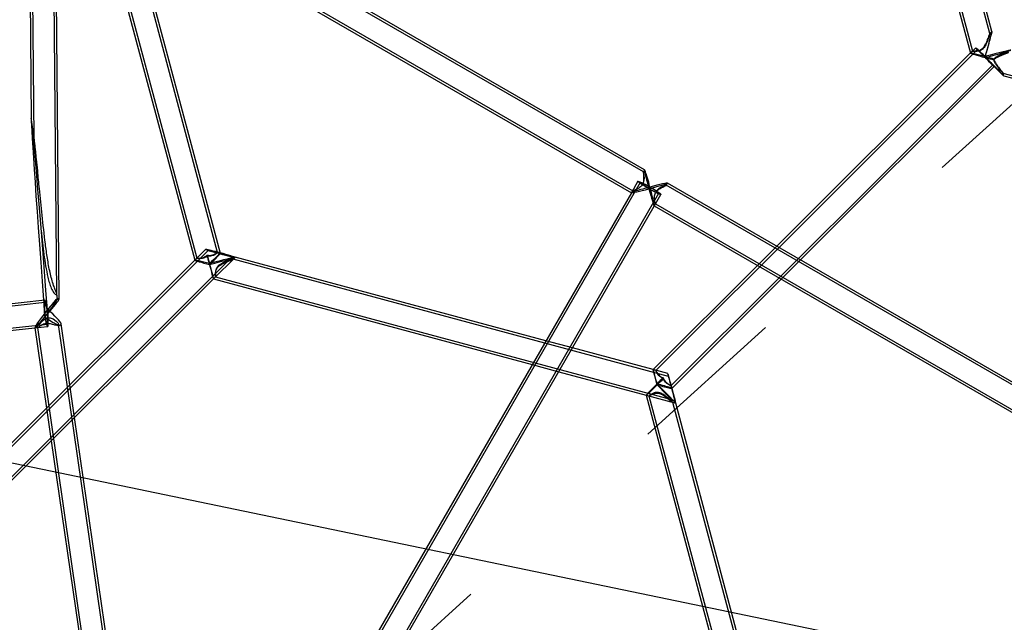
# Model space of a CAD drawing. Units: millimetres. Extents: x 532 to 30311, y 1209 to 45109.
# Drawn here: x 18604 to 19199, y 5453 to 5817 of the extents above; entities that cross this region are included whole.
import ezdxf

# ---------------------------------------------------------------- set-up
doc = ezdxf.new("R2010")
doc.units = ezdxf.units.MM
doc.linetypes.add('ACAD_ISO03W100', pattern=[30, 12, -18])
doc.layers.add('HERNI_PRVEK', color=4, linetype='Continuous')
doc.layers.add('KÓTY', color=7, linetype='Continuous')
doc.layers.add('KOTY', color=7, linetype='Continuous', lineweight=13)
doc.styles.add('arial', font='arial.ttf')
doc.dimstyles.new('KOTY_50', dxfattribs={"dimtxt": 125, "dimasz": 50, "dimexe": 50, "dimexo": 50, "dimgap": 30, "dimtad": 1, "dimdec": 0, "dimrnd": 10, "dimdsep": 46, "dimtxsty": 'arial', "dimblk": 'ARCHTICK', "dimcen": -1.5, "dimclrt": 2, "dimadec": 0, "dimazin": 0, "dimtfac": 0.63, "dimtdec": 0, "dimtix": 1, "dimtmove": 2, "dimatfit": 3, "dimldrblk": 'KOTA', "dimfxl": 400, "dimfxlon": 1, "dimtfill": 1, "dimtolj": 1, "dimtzin": 0, "dimarcsym": 0})

# ---------------------------------------------------------------- blocks, each defined once
blk = doc.blocks.new('_ArchTick')
at = {"color": 0, "linetype": 'ByBlock', "const_width": 0.15}
blk.add_lwpolyline([(-0.5, -0.5), (0.5, 0.5)], dxfattribs=at)
blk = doc.blocks.new('*D31')
at = {"layer": 'Defpoints', "color": 0, "linetype": 'ACAD_ISO03W100', "ltscale": 8, "transparency": 16777216}
for p in [(22140.06, 8423.92), (15068.2, 2024.32), (15068.2, 2024.32)]:
    blk.add_point(p, dxfattribs=at)
at = {"layer": 'KÓTY', "color": 0, "linetype": 'ACAD_ISO03W100', "lineweight": -2, "ltscale": 8, "transparency": 16777216}
for p, q in [((22140.06, 8423.92), (21926.9, 8231.03)), ((22140.06, 8423.92), (22173.61, 8386.85)), ((15068.2, 2024.32), (21605.94, 7940.58)), ((15068.2, 2024.32), (15034.65, 2061.39))]:
    blk.add_line(p, q, dxfattribs=at)
at = {"layer": 'KÓTY', "color": 0, "linetype": 'ACAD_ISO03W100', "lineweight": -2, "ltscale": 8, "transparency": 16777216, "xscale": 50, "yscale": 50, "zscale": 50}
for p, rotation in [((22140.06, 8423.92), 42.14317054887989), ((15068.2, 2024.32), 222.1431705488799)]:
    blk.add_blockref('_ArchTick', p, dxfattribs=dict(at, rotation=rotation))
at = {"layer": 'KÓTY', "color": 2, "linetype": 'ACAD_ISO03W100', "ltscale": 8, "transparency": 16777216, "insert": (21769.78, 8082.1), "char_height": 125, "attachment_point": 5, "rotation": 42.14317, "style": 'arial', "bg_fill": 3, "box_fill_scale": 1.1, "bg_fill_color": 256, "bg_fill_true_color": 13158600, "bg_fill_transparency": 0}
blk.add_mtext('\\A1;9540', dxfattribs=at)
blk = doc.blocks.new('KOTA')
for p, q in [((-75, -75), (75, 75)), ((0, 75), (0, -75)), ((-75, 0), (75, 0))]:
    blk.add_line(p, q)
blk = doc.blocks.new('*D37')
at = {"layer": 'Defpoints', "color": 0, "ltscale": 8, "transparency": 16777216}
for p in [(18734.12, 6724.8), (22696.23, 6724.8), (17834.81, 3624.32)]:
    blk.add_point(p, dxfattribs=at)
at = {"layer": 'KOTY', "color": 0, "lineweight": -2, "ltscale": 8, "transparency": 16777216}
for p, q in [((22296.23, 6724.8), (22746.23, 6724.8)), ((22696.23, 3624.32), (22696.23, 6724.8)), ((22296.23, 3624.32), (22746.23, 3624.32))]:
    blk.add_line(p, q, dxfattribs=at)
at = {"layer": 'KOTY', "color": 0, "lineweight": -2, "ltscale": 8, "transparency": 16777216, "xscale": 50, "yscale": 50, "zscale": 50}
for p, rotation in [((22696.23, 6724.8), 90), ((22696.23, 3624.32), 270)]:
    blk.add_blockref('_ArchTick', p, dxfattribs=dict(at, rotation=rotation))
at = {"layer": 'KOTY', "color": 2, "ltscale": 8, "transparency": 16777216, "insert": (22602.36, 5174.56), "char_height": 125, "attachment_point": 5, "rotation": 90, "style": 'arial', "bg_fill": 3, "box_fill_scale": 1.1, "bg_fill_color": 256, "bg_fill_true_color": 13158600, "bg_fill_transparency": 0}
blk.add_mtext('\\A1;3100', dxfattribs=at)
blk = doc.blocks.new('*D39')
at = {"layer": 'Defpoints', "color": 0, "ltscale": 8, "transparency": 16777216}
for p in [(17858.95, 8423.92), (17858.95, 2019.32), (23007.57, 2019.32)]:
    blk.add_point(p, dxfattribs=at)
at = {"layer": 'KOTY', "color": 0, "lineweight": -2, "ltscale": 8, "transparency": 16777216}
for p, q in [((22607.57, 8423.92), (23057.57, 8423.92)), ((23007.57, 8423.92), (23007.57, 2019.32)), ((22607.57, 2019.32), (23057.57, 2019.32))]:
    blk.add_line(p, q, dxfattribs=at)
at = {"layer": 'KOTY', "color": 0, "lineweight": -2, "ltscale": 8, "transparency": 16777216, "xscale": 50, "yscale": 50, "zscale": 50}
for p, rotation in [((23007.57, 8423.92), 90), ((23007.57, 2019.32), 270)]:
    blk.add_blockref('_ArchTick', p, dxfattribs=dict(at, rotation=rotation))
at = {"layer": 'KOTY', "color": 2, "ltscale": 8, "transparency": 16777216, "insert": (22913.75, 5221.62), "char_height": 125, "attachment_point": 5, "rotation": 90, "style": 'arial', "bg_fill": 3, "box_fill_scale": 1.1, "bg_fill_color": 256, "bg_fill_true_color": 13158600, "bg_fill_transparency": 0}
blk.add_mtext('\\A1;6400', dxfattribs=at)
blk = doc.blocks.new('*D47')
at = {"layer": 'Defpoints', "color": 0, "ltscale": 8, "transparency": 16777216}
for p in [(16997.29, 5881.26), (20348.21, 5187.15), (20348.21, 5187.15)]:
    blk.add_point(p, dxfattribs=at)
at = {"layer": 'KÓTY', "color": 0, "lineweight": -2, "ltscale": 8, "transparency": 16777216}
for p, q in [((16997.29, 5881.26), (16987.14, 5832.3)), ((16997.29, 5881.26), (17267.93, 5825.2)), ((20348.21, 5187.15), (17691.72, 5737.42)), ((20348.21, 5187.15), (20338.07, 5138.19))]:
    blk.add_line(p, q, dxfattribs=at)
at = {"layer": 'KÓTY', "color": 0, "lineweight": -2, "ltscale": 8, "transparency": 16777216, "xscale": 50, "yscale": 50, "zscale": 50}
for p, rotation in [((16997.29, 5881.26), 168.2972982363753), ((20348.21, 5187.15), 348.2972982363752)]:
    blk.add_blockref('_ArchTick', p, dxfattribs=dict(at, rotation=rotation))
at = {"layer": 'KÓTY', "color": 2, "ltscale": 8, "transparency": 16777216, "insert": (17480.84, 5786.2), "char_height": 125, "attachment_point": 5, "rotation": 348.2973, "style": 'arial', "bg_fill": 3, "box_fill_scale": 1.1, "bg_fill_color": 256, "bg_fill_true_color": 13158600, "bg_fill_transparency": 0}
blk.add_mtext('\\A1;3420', dxfattribs=at)
blk = doc.blocks.new('*D48')
at = {"layer": 'Defpoints', "color": 0, "ltscale": 8, "transparency": 16777216}
for p in [(17858.95, 6606.68), (20348.21, 5187.15), (20348.21, 5187.15)]:
    blk.add_point(p, dxfattribs=at)
at = {"layer": 'KÓTY', "color": 0, "lineweight": -2, "ltscale": 8, "transparency": 16777216}
for p, q in [((17858.95, 6606.68), (17883.72, 6650.11)), ((17858.95, 6606.68), (17913.07, 6575.82)), ((20348.21, 5187.15), (18290.95, 6360.33)), ((20348.21, 5187.15), (20372.98, 5230.59))]:
    blk.add_line(p, q, dxfattribs=at)
at = {"layer": 'KÓTY', "color": 0, "lineweight": -2, "ltscale": 8, "transparency": 16777216, "xscale": 50, "yscale": 50, "zscale": 50, "rotation": 330.3056280844119}
blk.add_blockref('_ArchTick', (20348.21, 5187.15), dxfattribs=at)
at = {"layer": 'KÓTY', "color": 2, "ltscale": 8, "transparency": 16777216, "insert": (18083.87, 6436.26), "char_height": 125, "attachment_point": 5, "rotation": 330.30563, "style": 'arial', "bg_fill": 3, "box_fill_scale": 1.1, "bg_fill_color": 256, "bg_fill_true_color": 13158600, "bg_fill_transparency": 0}
blk.add_mtext('\\A1;2870', dxfattribs=at)
at = {"layer": 'KÓTY', "color": 0, "lineweight": -2, "ltscale": 8, "transparency": 16777216, "xscale": 50, "yscale": 50, "zscale": 50, "rotation": 150.3056280844119}
blk.add_blockref('_ArchTick', (17858.95, 6606.68), dxfattribs=at)
blk = doc.blocks.new('*D49')
at = {"layer": 'Defpoints', "color": 0, "ltscale": 8, "transparency": 16777216}
for p in [(18734.12, 6644.8), (20348.21, 5192.99), (20348.21, 5192.99)]:
    blk.add_point(p, dxfattribs=at)
at = {"layer": 'KÓTY', "color": 0, "lineweight": -2, "ltscale": 8, "transparency": 16777216}
for p, q in [((18734.12, 6644.8), (18767.56, 6681.97)), ((18734.12, 6644.8), (18905.22, 6490.91)), ((20348.21, 5192.99), (19228.64, 6200)), ((20348.21, 5192.99), (20381.65, 5230.16))]:
    blk.add_line(p, q, dxfattribs=at)
at = {"layer": 'KÓTY', "color": 0, "lineweight": -2, "ltscale": 8, "transparency": 16777216, "xscale": 50, "yscale": 50, "zscale": 50}
for p, rotation in [((18734.12, 6644.8), 138.0298721164417), ((20348.21, 5192.99), 318.0298721164417)]:
    blk.add_blockref('_ArchTick', p, dxfattribs=dict(at, rotation=rotation))
at = {"layer": 'KÓTY', "color": 2, "ltscale": 8, "transparency": 16777216, "insert": (19063.58, 6341.74), "char_height": 125, "attachment_point": 5, "rotation": 318.02987, "style": 'arial', "bg_fill": 3, "box_fill_scale": 1.1, "bg_fill_color": 256, "bg_fill_true_color": 13158600, "bg_fill_transparency": 0}
blk.add_mtext('\\A1;2170', dxfattribs=at)
blk = doc.blocks.new('*D52')
at = {"layer": 'Defpoints', "color": 0, "ltscale": 8, "transparency": 16777216}
for p in [(18734.12, 6644.8), (16548.99, 4942.17), (16549.41, 4941.63)]:
    blk.add_point(p, dxfattribs=at)
at = {"layer": 'KÓTY', "color": 0, "lineweight": -2, "ltscale": 8, "transparency": 16777216}
for p, q in [((18733.7, 6645.34), (18702.96, 6684.77)), ((18733.7, 6645.34), (18659.48, 6587.48)), ((16548.99, 4942.17), (18316.41, 6320.03)), ((16548.99, 4942.17), (16518.24, 4981.6))]:
    blk.add_line(p, q, dxfattribs=at)
at = {"layer": 'KÓTY', "color": 0, "lineweight": -2, "ltscale": 8, "transparency": 16777216, "xscale": 50, "yscale": 50, "zscale": 50, "rotation": 217.9394124794035}
blk.add_blockref('_ArchTick', (16548.99, 4942.17), dxfattribs=at)
at = {"layer": 'KÓTY', "color": 2, "ltscale": 8, "transparency": 16777216, "insert": (18494.03, 6445.95), "char_height": 125, "attachment_point": 5, "rotation": 37.93941, "style": 'arial', "bg_fill": 3, "box_fill_scale": 1.1, "bg_fill_color": 256, "bg_fill_true_color": 13158600, "bg_fill_transparency": 0}
blk.add_mtext('\\A1;2770', dxfattribs=at)
at = {"layer": 'KÓTY', "color": 0, "lineweight": -2, "ltscale": 8, "transparency": 16777216, "xscale": 50, "yscale": 50, "zscale": 50, "rotation": 37.93941247940354}
blk.add_blockref('_ArchTick', (18733.7, 6645.34), dxfattribs=at)
blk = doc.blocks.new('*D53')
at = {"layer": 'Defpoints', "color": 0, "ltscale": 8, "transparency": 16777216}
for p in [(19892.29, 6498.28), (16548.93, 4941.41), (16549.41, 4940.4)]:
    blk.add_point(p, dxfattribs=at)
at = {"layer": 'KÓTY', "color": 0, "lineweight": -2, "ltscale": 8, "transparency": 16777216}
for p, q in [((19891.81, 6499.29), (19870.69, 6544.62)), ((19891.81, 6499.29), (19724.99, 6421.55)), ((16548.93, 4941.41), (19332.71, 6238.74)), ((16548.93, 4941.41), (16527.81, 4986.73))]:
    blk.add_line(p, q, dxfattribs=at)
at = {"layer": 'KÓTY', "color": 0, "lineweight": -2, "ltscale": 8, "transparency": 16777216, "xscale": 50, "yscale": 50, "zscale": 50}
for p, rotation in [((19891.81, 6499.29), 24.98694614307083), ((16548.93, 4941.41), 204.9869461430708)]:
    blk.add_blockref('_ArchTick', p, dxfattribs=dict(at, rotation=rotation))
at = {"layer": 'KÓTY', "color": 2, "ltscale": 8, "transparency": 16777216, "insert": (19526.74, 6334.68), "char_height": 125, "attachment_point": 5, "rotation": 24.98695, "style": 'arial', "bg_fill": 3, "box_fill_scale": 1.1, "bg_fill_color": 256, "bg_fill_true_color": 13158600, "bg_fill_transparency": 0}
blk.add_mtext('\\A1;3690', dxfattribs=at)

msp = doc.modelspace()

# ---------------------------------------------------------------- linework, layer by layer
at = {"layer": 'HERNI_PRVEK'}
for p, q in [((19095.6824, 6111.7567), (19179.331, 5798.4116)), ((19189.9493, 5809.0389), (19108.2425, 6115.1096)), ((19191.1758, 5810.2601), (19109.6918, 6115.4965)), ((19096.2963, 6103.641), (19178.0981, 5797.2145)), ((18626.1208, 5651.687), (18622.512, 6055.8438)), ((18627.1089, 5986.7044), (18710.7571, 5673.3611)), ((18723.3173, 5676.714), (18639.669, 5990.0574)), ((18981.3087, 5726.7219), (18575.0809, 5961.1637)), ((18980.5631, 5725.4203), (18574.302, 5959.8813)), ((18610.402, 5956.1107), (18612.2769, 5746.1434)), ((18567.0833, 5947.3059), (18973.3111, 5712.8641)), ((18567.8329, 5948.6052), (18974.1002, 5714.1406)), ((18609.1976, 5923.0009), (18610.6803, 5756.9507)), ((18627.6459, 5648.8774), (18625.2811, 5913.7188)), ((18648.6387, 5900.2387), (18709.5246, 5672.1622)), ((18724.9833, 5676.289), (18668.215, 5888.9409)), ((19191.172, 5810.2611), (19189.934, 5809.0263)), ((19181.3683, 5800.4825), (19178.0968, 5797.2194)), ((19182.4276, 5799.4205), (18988.0941, 5605.5837)), ((19178.0968, 5797.2194), (19061.196, 5680.6174)), ((19179.3686, 5798.488), (19178.1004, 5797.223)), ((19187.4456, 5794.6182), (19187.1831, 5794.8817)), ((18997.2747, 5596.3796), (19191.6082, 5790.2163)), ((19075.5483, 5672.3345), (19192.571, 5789.0581)), ((19192.571, 5789.0581), (19192.6675, 5789.1543)), ((19197.8256, 5785.1841), (19503.9826, 5702.9252)), ((19198.3186, 5783.5035), (19197.8631, 5785.2099)), ((19198.3146, 5783.4995), (19495.8728, 5703.551)), ((18612.5083, 5745.8306), (18610.8973, 5756.9673)), ((18981.2747, 5726.7128), (18980.5271, 5725.4175)), ((18980.5548, 5725.406), (18980.5271, 5725.4175)), ((18978.5874, 5719.056), (18816.8672, 5438.8574)), ((18977.2882, 5719.8058), (18973.2891, 5712.8768)), ((18994.3849, 5717.4199), (18994.3177, 5717.4214)), ((19400.6051, 5483.0061), (18994.3441, 5717.4671)), ((18994.3846, 5717.4195), (18995.1322, 5718.7147)), ((19401.3507, 5484.3077), (18995.1229, 5718.7495)), ((18973.2891, 5712.8768), (18815.1488, 5438.8808)), ((18828.1265, 5432.359), (18989.8466, 5712.5576)), ((18974.0787, 5714.2449), (18973.3018, 5712.8988)), ((18983.9868, 5715.3449), (18983.8608, 5715.4177)), ((18987.1469, 5704.8792), (18991.1458, 5711.8078)), ((18987.1593, 5704.9008), (18987.9362, 5706.2468)), ((18987.8749, 5706.1909), (19394.1422, 5471.7263)), ((18829.0064, 5430.8827), (18987.1469, 5704.8792)), ((18987.1253, 5704.8917), (19393.3531, 5470.4499)), ((18717.7379, 5678.2421), (18524.8258, 5485.8232)), ((18716.0659, 5678.693), (18709.5233, 5672.1671)), ((18724.9778, 5676.2945), (18723.2473, 5676.7594)), ((19061.196, 5680.6174), (19049.4636, 5668.915)), ((18709.5233, 5672.1671), (18524.3981, 5487.5151)), ((18528.6925, 5471.3187), (18732.2289, 5674.3348)), ((18710.7753, 5673.416), (18709.5269, 5672.1707)), ((18720.8261, 5660.8425), (18733.8977, 5673.8807)), ((18732.6773, 5672.6689), (18732.6577, 5672.6708)), ((18995.8001, 5601.9762), (18732.6594, 5672.6774)), ((18732.6597, 5672.6459), (18733.8977, 5673.8807)), ((18733.9011, 5673.897), (18733.8928, 5673.8992)), ((18733.8977, 5673.8807), (18733.9009, 5673.8839)), ((18921.673, 5623.4461), (18733.9011, 5673.897)), ((19063.8159, 5660.6321), (19075.5483, 5672.3345)), ((19049.4636, 5668.915), (18986.4336, 5606.046)), ((18529.1593, 5469.6656), (18720.8261, 5660.8425)), ((18720.8261, 5660.8425), (18722.0586, 5662.0718)), ((18720.8261, 5660.8425), (18913.3946, 5609.1028)), ((18722.0487, 5662.0672), (18999.6703, 5587.4753)), ((18997.7328, 5594.7179), (19063.8159, 5660.6321)), ((18626.5447, 5648.7978), (18626.1001, 5651.8713)), ((18619.0169, 5646.529), (18306.1848, 5612.2788)), ((18618.8536, 5648.02), (18435.2765, 5627.9213)), ((18627.5404, 5648.9711), (18626.472, 5648.8541)), ((18307.6167, 5599.3579), (18620.4317, 5633.6062)), ((18444.0459, 5612.7858), (18612.9131, 5631.274)), ((18612.9039, 5631.3373), (18619.9254, 5582.7982)), ((18612.9131, 5631.274), (18620.595, 5632.1151)), ((18612.9766, 5631.281), (18614.5809, 5631.4566)), ((18614.3865, 5631.5655), (18679.315, 5182.7175)), ((18626.6421, 5632.7772), (18628.2133, 5632.9492)), ((18692.1851, 5184.5513), (18627.2575, 5633.3926)), ((18634.0534, 5596.8902), (18628.7391, 5633.6279)), ((18937.6665, 5619.1489), (18921.673, 5623.4461)), ((18986.4336, 5606.0461), (18937.6665, 5619.1489)), ((18913.3946, 5609.1028), (18929.3882, 5604.8057)), ((18929.3882, 5604.8057), (18982.2819, 5590.5941)), ((18995.3535, 5603.6494), (18986.4336, 5606.0461)), ((18988.1355, 5605.5888), (18986.4336, 5606.0461)), ((18636.9102, 5577.1411), (18634.0534, 5596.8902)), ((18997.7351, 5594.7263), (18997.2761, 5596.4456)), ((18982.2764, 5590.5996), (18982.2776, 5590.5952)), ((18982.2776, 5590.5952), (19052.0637, 5329.1787)), ((18982.2819, 5590.5941), (19000.112, 5585.8035)), ((18982.2819, 5590.5941), (18984.0122, 5590.1292)), ((18983.9418, 5590.1767), (19058.0516, 5312.564)), ((18998.4226, 5586.2574), (19000.112, 5585.8035)), ((19068.6773, 5323.1635), (18998.4431, 5586.2584)), ((18619.9254, 5582.7982), (18622.7822, 5563.0492)), ((19000.112, 5585.8035), (19000.1169, 5585.8021)), ((19000.1161, 5585.8072), (19000.116, 5585.8075)), ((19067.5224, 5333.3055), (19000.1161, 5585.8072)), ((18656.8803, 5439.0891), (18636.9102, 5577.1411)), ((18622.7822, 5563.0492), (18640.7109, 5439.1085))]:
    msp.add_line(p, q, dxfattribs=at)
at = {"layer": 'HERNI_PRVEK', "flags": 128}
for points in [[(19181.3674, 5800.4762), (19181.5129, 5800.2814), (19181.9157, 5799.8311), (19182.5571, 5799.1464), (19183.4071, 5798.2594), (19184.426, 5797.2115), (19185.566, 5796.0517), (19186.7739, 5794.8342), (19187.9932, 5793.6159), (19189.1669, 5792.454), (19190.2402, 5791.4025), (19191.1627, 5790.5108), (19191.8915, 5789.8205), (19192.3923, 5789.3639), (19192.6419, 5789.1624), (19192.6285, 5789.2253), (19192.3527, 5789.5497), (19191.8275, 5790.1205), (19191.0774, 5790.911), (19190.1375, 5791.8842), (19189.0517, 5792.9946), (19187.8708, 5794.1902), (19187.4456, 5794.6182)], [(19182.4269, 5799.4153), (19182.5623, 5799.2369), (19182.9378, 5798.8203), (19183.5334, 5798.1879), (19184.3167, 5797.3739), (19185.2457, 5796.4221), (19186.2703, 5795.3838), (19187.3351, 5794.3151), (19188.3828, 5793.2735), (19189.357, 5792.3152), (19190.205, 5791.4918), (19190.8813, 5790.8478), (19191.3492, 5790.4179), (19191.5837, 5790.2251), (19191.572, 5790.28), (19191.3147, 5790.5796), (19190.8259, 5791.1077), (19190.1317, 5791.8358), (19189.2697, 5792.7247), (19188.2863, 5793.7265), (19187.411, 5794.6099)], [(19187.411, 5794.6099), (19187.2345, 5794.7872), (19187.173, 5794.8488)], [(18991.1459, 5711.808), (18990.9164, 5711.7831), (18990.3736, 5711.9463), (18989.543, 5712.2901), (18988.4633, 5712.7983), (18987.1851, 5713.4471), (18985.7681, 5714.2063), (18984.2785, 5715.0404), (18982.7861, 5715.9103), (18981.3606, 5716.7753), (18980.0686, 5717.595), (18978.9707, 5718.3312), (18978.118, 5718.9493), (18977.5505, 5719.4204), (18977.2948, 5719.7226), (18977.3627, 5719.8417), (18977.7511, 5719.7721), (18978.4418, 5719.5171), (18979.4026, 5719.0886), (18980.5885, 5718.5067), (18981.9441, 5717.7985), (18983.4059, 5716.9972), (18983.4462, 5716.9746)], [(18983.8608, 5715.4177), (18983.6349, 5715.549), (18982.3579, 5716.31), (18981.1811, 5717.0438), (18980.168, 5717.7109), (18979.3732, 5718.2754), (18978.8395, 5718.7068), (18978.5957, 5718.9819), (18978.655, 5719.0858), (18979.0141, 5719.0129), (18979.6536, 5718.7672), (18980.5392, 5718.3619), (18981.6231, 5717.8188), (18982.8468, 5717.1673), (18983.4895, 5716.8123)], [(18983.4462, 5716.9746), (18984.9057, 5716.1402), (18985.6247, 5715.7171)], [(18983.4895, 5716.8123), (18984.1444, 5716.4424), (18985.4459, 5715.6833), (18985.4637, 5715.6726)], [(18985.6247, 5715.7171), (18986.3733, 5715.2676), (18987.74, 5714.4203), (18988.942, 5713.6378), (18989.9231, 5712.9567), (18990.6374, 5712.4088), (18991.0514, 5712.0199), (18991.1459, 5711.808)], [(18722.0517, 5662.0786), (18722.0536, 5662.0783), (18722.0491, 5662.184), (18722.039, 5662.3774), (18722.0306, 5662.555), (18722.0181, 5662.9074), (18722.0124, 5663.3413), (18722.0167, 5663.6727), (18722.0455, 5664.2523), (18722.1011, 5664.7857), (18722.1609, 5665.1621), (18722.303, 5665.7752), (18722.5838, 5666.5483), (18722.8302, 5667.0256), (18723.1179, 5667.4637), (18723.3357, 5667.7417), (18723.7144, 5668.1521), (18724.3042, 5668.6726), (18724.7229, 5668.9854), (18725.4057, 5669.4299), (18725.8375, 5669.6811), (18726.2734, 5669.9173), (18726.7112, 5670.1407), (18727.6066, 5670.5647), (18728.0526, 5670.7634), (18728.4943, 5670.9538), (18728.9367, 5671.1393), (18729.4929, 5671.3665), (18730.2943, 5671.6854), (18730.8087, 5671.8867), (18731.0588, 5671.9841), (18731.3587, 5672.1009), (18731.771, 5672.2626), (18732.1368, 5672.409), (18732.4175, 5672.5269), (18732.6071, 5672.6161), (18732.6773, 5672.6689), (18732.6773, 5672.6689)], [(18618.8536, 5648.02), (18618.707, 5647.9104), (18618.5401, 5647.4432), (18618.4287, 5646.631), (18618.3778, 5645.512), (18618.3899, 5644.1384), (18618.4644, 5642.5744), (18618.5978, 5640.8932), (18618.7838, 5639.1735), (18619.0139, 5637.4955), (18619.2771, 5635.9378), (18619.5613, 5634.5732), (18619.8531, 5633.4655), (18620.1388, 5632.6665), (18620.4052, 5632.2136), (18620.6398, 5632.1279), (18620.8315, 5632.4135), (18620.8315, 5632.4135)], [(18620.6239, 5633.8486), (18620.7442, 5634.4211), (18620.8095, 5635.2981), (18620.8164, 5636.4321), (18620.7643, 5637.7622), (18620.6562, 5639.2165), (18620.4978, 5640.7167), (18620.2978, 5642.1819), (18620.0668, 5643.5331), (18619.8173, 5644.6975), (18619.5629, 5645.6123), (18619.3171, 5646.2282), (18619.0933, 5646.512), (18618.9035, 5646.4483), (18618.758, 5646.0407), (18618.6645, 5645.311), (18618.6282, 5644.2987), (18618.651, 5643.0582), (18618.7316, 5641.6566), (18618.8658, 5640.1692), (18619.0462, 5638.6764), (18619.2632, 5637.2586), (18619.505, 5635.9922), (18619.7587, 5634.9456), (18620.0105, 5634.175), (18620.2469, 5633.7221), (18620.4551, 5633.6113), (18620.6239, 5633.8486)], [(18620.5036, 5642.1742), (18620.3065, 5643.4383), (18620.0312, 5644.908), (18619.7415, 5646.1515), (18619.451, 5647.1104), (18619.1733, 5647.7401), (18618.9214, 5648.011), (18618.8536, 5648.02)], [(18614.434, 5631.5714), (18614.5054, 5631.896), (18614.988, 5632.665), (18615.8194, 5633.7328), (18617.4575, 5635.4535), (18618.4414, 5636.2631), (18619.594, 5636.9554), (18620.893, 5637.3485), (18622.233, 5637.3072), (18623.885, 5636.7073), (18625.8081, 5635.363), (18626.8762, 5634.1999), (18627.2547, 5633.4105), (18627.2383, 5633.1149), (18627.2383, 5633.1149)], [(18984.0157, 5590.1966), (18984.0964, 5590.1934), (18984.775, 5590.5603), (18986.0115, 5591.1909), (18987.4951, 5591.7184), (18988.8576, 5591.8826), (18990.2804, 5591.6794), (18992.225, 5590.8574), (18993.8855, 5589.8107), (18995.4239, 5588.6717), (18997.1622, 5587.2752), (18998.0201, 5586.5708), (18998.3896, 5586.2819), (18998.4436, 5586.2563), (18998.4436, 5586.2563)]]:
    msp.add_lwpolyline(points, dxfattribs=at)
at = {"layer": 'HERNI_PRVEK'}
for centre, radius, start, end in [((19114.2637, 5724.8998), 101.0679, 43.8223719, 48.398355), ((19139.9766, 5750.5456), 64.7324, 43.1889131, 49.0210538), ((18997.437, 5736.0699), 24.7069, 237.0169723, 252.1087077), ((18978.2987, 5700.9494), 16.3741, 45.1492208, 64.0502707), ((18587.4863, 5636.1792), 33.5571, 353.5567818, 10.2912509)]:
    msp.add_arc(centre, radius, start, end, dxfattribs=at)
for centre, major_axis, ratio, start_param, end_param in [((19187.0179, 5794.8184), (4.1565, 15.4439), 0.00847392, 6.26851505, 7.83742003), ((19187.0179, 5794.8184), (4.1565, 15.4439), 0.00847392, 4.69582738, 6.26851505), ((19187.0179, 5794.8184), (8.9199, -2.4006), 0.02867654, 1.58546659, 3.15815425), ((19187.0179, 5794.8184), (8.9199, -2.4006), 0.02867654, 3.15815425, 4.72705924), ((19187.0179, 5794.8184), (15.4588, 4.1259), 0.01857077, 4.71144429, 7.85303694), ((19187.0179, 5794.8184), (-11.3005, 11.3187), 0.01011116, 4.68466765, 4.72800393), ((19187.0179, 5794.8184), (8.9199, -2.4006), 0.02867654, 1.45714747, 1.58546659), ((19187.0179, 5794.8184), (-11.3005, 11.3187), 0.01011116, 1.58641128, 3.12408636), ((19187.0179, 5794.8184), (8.9199, -2.4006), 0.02867654, 4.72705924, 5.34942773), ((19187.0179, 5794.8184), (-11.3005, 11.3187), 0.01011116, 3.12408636, 4.68466765), ((19187.0179, 5794.8184), (8.9199, -2.4006), 0.02867654, 0.9630981, 1.45714747), ((18619.7243, 5640.0676), (-8.9967, 117.6928), 0.00791375, 4.7301453, 7.78637666), ((18984.217, 5715.8068), (-2.9276, 10.9191), 0.03948072, 4.75225948, 7.89385214), ((18984.217, 5715.8068), (10.9192, 2.9276), 0.03989034, 4.67293004, 7.81452269), ((18984.217, 5715.8068), (10.9192, 2.9276), 0.03989034, 1.53133738, 3.18146316), ((18984.217, 5715.8068), (10.9192, 2.9276), 0.03989034, 3.18146316, 4.67293004), ((18984.217, 5715.8068), (-2.9276, 10.9191), 0.03948072, 1.61066683, 3.10213371), ((18984.217, 5715.8068), (-2.9276, 10.9191), 0.03948072, 3.10213371, 4.75225948), ((18724.9834, 5676.2885), (8.9199, -2.4006), 0.02867654, 1.58735614, 4.20346047), ((18724.9834, 5676.2885), (7.2474, -1.9505), 0.02867654, 1.58735573, 4.30871286), ((18718.4444, 5669.7662), (6.5369, 6.5264), 0.02704043, 4.69488269, 7.83647534), ((18724.9834, 5676.2885), (8.9199, -2.4006), 0.02867654, 4.20346047, 6.29785557), ((18724.9834, 5676.2885), (7.2474, -1.9505), 0.02867654, 4.30871286, 6.29785557), ((18724.9834, 5676.2885), (8.9199, -2.4006), 0.02867654, 0.01467026, 1.58735614), ((18724.9834, 5676.2885), (7.2474, -1.9505), 0.02867654, 0.01467026, 1.58735573), ((18718.4444, 5669.7662), (8.9199, -2.4006), 0.02867654, 1.58546659, 3.15815425), ((18718.4444, 5669.7662), (8.9199, -2.4006), 0.02867654, 3.15815425, 4.72705924), ((18718.4444, 5669.7662), (-2.3817, 8.9236), 0.00163738, 4.74456554, 5.36693402), ((18718.4444, 5669.7662), (-2.3817, 8.9236), 0.00163738, 0.98060439, 1.60297288), ((18718.4444, 5669.7662), (15.4588, 4.1259), 0.01857077, 0.03217655, 1.56985163), ((18718.4444, 5669.7662), (-2.3817, 8.9236), 0.00163738, 3.14064796, 4.74456554), ((18718.4444, 5669.7662), (15.4588, 4.1259), 0.01857077, 4.71144429, 6.31536186), ((18718.4444, 5669.7662), (-2.3817, 8.9236), 0.00163738, 1.60297288, 3.14064796), ((18619.7243, 5640.0676), (-8.9967, 117.6928), 0.00791375, 1.50319136, 1.58855265), ((18619.7243, 5640.0676), (7.8948, 8.8858), 0.07340974, 4.90025899, 7.67399773), ((18619.7243, 5640.0676), (6.7976, 8.776), 0.06553406, 5.89868161, 7.65624141), ((18619.7243, 5640.0676), (6.7976, 8.776), 0.06553406, 4.90914067, 5.89868161), ((18619.7243, 5640.0676), (6.7976, 8.776), 0.06553406, 1.3730561, 3.0783727), ((18619.7243, 5640.0676), (6.7976, 8.776), 0.06553406, 4.51464876, 4.90914067), ((18619.7243, 5640.0676), (7.8948, 8.8858), 0.07340974, 4.53240508, 4.90025899), ((18619.7243, 5640.0676), (8.9259, -6.9137), 0.19354142, 0.19774022, 1.63401628), ((18619.7243, 5640.0676), (6.7976, 8.776), 0.06553406, 3.0783727, 4.51464876), ((18619.7243, 5640.0676), (8.9259, -6.9137), 0.19354142, 4.77560893, 6.48092553), ((18988.8153, 5597.1224), (-2.3817, 8.9236), 0.00163738, 0.00094469, 1.60297288), ((18988.8153, 5597.1224), (-2.3817, 8.9236), 0.00163738, 4.74456554, 6.28413), ((18997.7352, 5594.7258), (-2.3817, 8.9236), 0.00163738, 4.712846, 7.36255941), ((18988.8153, 5597.1224), (6.5369, 6.5264), 0.02704043, 0.93092155, 1.55329003), ((18988.8153, 5597.1224), (6.5369, 6.5264), 0.02704043, 4.69488269, 5.31725118), ((18997.7352, 5594.7258), (-1.9351, 7.2505), 0.00163738, 4.71273346, 7.4678118), ((18997.7352, 5594.7258), (-2.3817, 8.9236), 0.00163738, 1.07937411, 3.17376921), ((18988.8153, 5597.1224), (6.5369, 6.5264), 0.02704043, 1.55329003, 3.1259777), ((18988.8153, 5597.1224), (6.5369, 6.5264), 0.02704043, 3.1259777, 4.69488269), ((18988.8153, 5597.1224), (8.9199, -2.4006), 0.02867654, 4.72705924, 7.8686519), ((18988.8153, 5597.1224), (-11.3005, 11.3187), 0.01011116, 3.15909895, 4.72800393), ((18988.8153, 5597.1224), (-11.3005, 11.3187), 0.01011116, 1.58641128, 3.15909895), ((18997.7352, 5594.7258), (-1.9351, 7.2505), 0.00163738, 1.1846265, 3.17376921), ((18997.7352, 5594.7258), (-1.9351, 7.2505), 0.00163738, 3.17376921, 4.71273346), ((18997.7352, 5594.7258), (-2.3817, 8.9236), 0.00163738, 3.17376921, 4.712846)]:
    msp.add_ellipse(centre, major_axis=major_axis, ratio=ratio, start_param=start_param, end_param=end_param, dxfattribs=at)
for points, knots in [([(19189.9499, 5809.0367), (19189.9384, 5808.9767), (19189.9129, 5808.8432), (19189.6198, 5807.8849), (19189.1207, 5806.3882), (19188.4408, 5804.5554), (19187.6217, 5802.6401), (19186.6411, 5800.8333), (19185.4081, 5799.4228), (19184.1258, 5798.6351), (19182.6689, 5798.2358), (19181.1639, 5798.1763), (19179.9228, 5798.285), (19179.2831, 5798.4013), (19179.3867, 5798.4304), (19179.4174, 5798.4391)], [0, 0, 0, 0, 0.05429319, 0.12096827, 0.22290411, 0.30913786, 0.39768264, 0.50147835, 0.57286759, 0.63236404, 0.69174721, 0.77772186, 0.86543373, 0.96014062, 1, 1, 1, 1]), ([(19179.4785, 5798.4759), (19179.697, 5798.4827), (19180.143, 5798.4965), (19181.524, 5798.526), (19183.0596, 5798.7499), (19184.4933, 5799.3238), (19185.8232, 5800.3827), (19186.9104, 5801.9198), (19187.8245, 5803.7095), (19188.6502, 5805.642), (19189.3079, 5807.3744), (19189.7437, 5808.5526), (19189.9227, 5809.0128), (19189.9427, 5809.0304), (19189.9499, 5809.0367)], [0, 0, 0, 0, 0.09404851, 0.19191719, 0.27720621, 0.3429245, 0.40875777, 0.50594909, 0.59934056, 0.6951578, 0.82048045, 0.90278722, 0.96526986, 1, 1, 1, 1]), ([(19192.2682, 5793.1849), (19192.2748, 5793.1914), (19192.7842, 5793.6981), (19193.9428, 5794.5179), (19195.7501, 5795.4416), (19197.7114, 5796.2888), (19199.4773, 5796.976), (19200.7089, 5797.4552), (19201.1857, 5797.662), (19201.2935, 5797.7421), (19201.0718, 5797.7158), (19200.1925, 5797.4806), (19198.7175, 5797.017), (19196.914, 5796.3734), (19195.0228, 5795.5743), (19193.3552, 5794.711), (19192.456, 5793.9135), (19192.1675, 5793.6577)], [0, 0, 0, 0, 0.00106739, 0.08308387, 0.16189379, 0.24275074, 0.34850631, 0.41796223, 0.47068922, 0.49999682, 0.54930873, 0.60986652, 0.70244996, 0.78077196, 0.86119295, 0.95546563, 1, 1, 1, 1]), ([(19192.1675, 5793.6577), (19192.2803, 5793.3129), (19192.7144, 5791.9859), (19194.1227, 5789.8453), (19195.7695, 5787.7327), (19196.9947, 5786.2581), (19197.6702, 5785.4502), (19197.8042, 5785.272), (19197.8616, 5785.1956)], [0, 0, 0, 0, 0.085681095, 0.329738089, 0.60665169, 0.765044093, 0.899288608, 1, 1, 1, 1]), ([(19197.846, 5785.2053), (19197.8417, 5785.2009), (19197.8321, 5785.1911), (19197.4215, 5785.6203), (19196.7005, 5786.4157), (19195.7515, 5787.52), (19194.7829, 5788.7128), (19193.7924, 5790.0703), (19192.8509, 5791.5392), (19192.4559, 5792.6547), (19192.2682, 5793.1849)], [0, 0, 0, 0, 0.076466749, 0.170584244, 0.325322467, 0.454214406, 0.586439852, 0.726883321, 0.870184662, 1, 1, 1, 1]), ([(18612.3033, 5746.7426), (18612.2983, 5746.7209), (18612.2867, 5746.6703), (18612.276, 5746.462), (18612.2753, 5745.8251), (18612.3456, 5744.0371), (18612.4645, 5741.8852), (18612.5721, 5740.2172), (18612.6059, 5739.6932)], [0, 0, 0, 0, 0.02352522, 0.05453809, 0.1117137, 0.30978023, 0.78318266, 1, 1, 1, 1]), ([(18626.0887, 5651.6866), (18626.092, 5651.7795), (18626.1014, 5652.0377), (18625.8042, 5652.9113), (18625.1498, 5654.532), (18624.0839, 5657.2363), (18622.9987, 5660.7334), (18621.6667, 5666.2232), (18620.4254, 5673.3332), (18618.832, 5684.9283), (18617.2828, 5698.988), (18615.805, 5713.6885), (18614.7015, 5724.9522), (18613.961, 5732.4484), (18613.4568, 5737.4302), (18613.1099, 5740.7351), (18612.8692, 5742.9223), (18612.7006, 5744.3645), (18612.5813, 5745.3109), (18612.4899, 5745.9687), (18612.4205, 5746.4031), (18612.3671, 5746.6574), (18612.3333, 5746.7553), (18612.3138, 5746.7663), (18612.3056, 5746.7478), (18612.3033, 5746.7426)], [0, 0, 0, 0, 0.00714641, 0.01986342, 0.03769466, 0.06551734, 0.10427916, 0.14405075, 0.23183286, 0.32004011, 0.49728438, 0.66175466, 0.77214259, 0.84625716, 0.89606362, 0.92958437, 0.95219599, 0.96750173, 0.97791701, 0.98506217, 0.9916005, 0.99526448, 0.99762695, 0.99934378, 1, 1, 1, 1]), ([(18980.5271, 5725.4175), (18980.5138, 5725.3072), (18980.4873, 5725.087), (18980.5806, 5723.8723), (18980.7151, 5722.0384), (18980.7015, 5719.971), (18980.2576, 5718.1988), (18979.4463, 5716.8863), (18978.0613, 5715.7298), (18976.3007, 5714.8501), (18974.8564, 5714.3285), (18974.114, 5714.1285), (18974.1292, 5714.1826), (18974.1336, 5714.1984)], [0, 0, 0, 0, 0.0880846, 0.17580402, 0.29484505, 0.41582595, 0.48396963, 0.55262011, 0.63062137, 0.75017215, 0.87371068, 0.96289942, 1, 1, 1, 1]), ([(18980.2023, 5718.2773), (18980.263, 5718.3488), (18980.6184, 5718.7672), (18981.0036, 5719.8972), (18981.212, 5721.7247), (18981.013, 5723.5771), (18980.7418, 5724.9683), (18980.6283, 5725.2638), (18980.5772, 5725.3968)], [0, 0, 0, 0, 0.02738056, 0.16027249, 0.34052613, 0.60321677, 0.82152103, 1, 1, 1, 1]), ([(18987.8803, 5706.2002), (18987.8796, 5706.1965), (18987.8634, 5706.1103), (18987.7387, 5706.5183), (18987.5183, 5707.4746), (18987.3092, 5708.9249), (18987.2839, 5710.445), (18987.4274, 5711.6913), (18987.8858, 5712.9676), (18988.8346, 5714.202), (18990.3939, 5715.3639), (18992.1973, 5716.2985), (18993.6247, 5716.9773), (18994.272, 5717.3104), (18994.3564, 5717.3923), (18994.3849, 5717.4199)], [0, 0, 0, 0, 0.00364844, 0.08479931, 0.16977014, 0.2930521, 0.35473031, 0.41862521, 0.48302204, 0.54761794, 0.63523536, 0.76292362, 0.86903662, 0.9557914, 1, 1, 1, 1]), ([(18994.1431, 5717.4251), (18993.9093, 5717.3632), (18993.3584, 5717.2173), (18991.7608, 5716.606), (18990.0842, 5715.6874), (18988.821, 5714.5364), (18988.4426, 5713.7317), (18988.2704, 5713.3654)], [0, 0, 0, 0, 0.19371695, 0.4566036, 0.7237742, 0.87426067, 1, 1, 1, 1]), ([(18616.7527, 5690.0351), (18617.0001, 5687.575), (18617.7193, 5680.4245), (18618.9432, 5670.9874), (18620.4398, 5662.9293), (18621.616, 5658.4193), (18622.5636, 5655.7133), (18623.5071, 5653.7555), (18624.2956, 5652.4964), (18625.12, 5651.5718), (18625.8381, 5651.1372), (18626.0149, 5651.3481), (18626.0976, 5651.4467)], [0, 0, 0, 0, 0.16709778, 0.48567772, 0.64611392, 0.72708844, 0.80883051, 0.84851855, 0.88907727, 0.92738745, 0.96603444, 1, 1, 1, 1]), ([(18717.006, 5675.202), (18717.3412, 5675.1288), (18718.173, 5674.9473), (18719.6032, 5675.0671), (18721.1238, 5675.5972), (18722.4436, 5676.3026), (18722.897, 5676.5513), (18723.1241, 5676.676)], [0, 0, 0, 0, 0.11728848, 0.29103487, 0.49291196, 0.74593054, 1, 1, 1, 1]), ([(18723.2294, 5676.6926), (18723.2608, 5676.7028), (18723.3709, 5676.7386), (18722.9337, 5676.3658), (18721.9712, 5675.6779), (18720.5845, 5674.9177), (18718.9897, 5674.4948), (18717.8355, 5674.5474), (18717.2244, 5674.6998), (18717.1068, 5674.7291)], [0, 0, 0, 0, 0.07768749, 0.27218119, 0.4696427, 0.67867434, 0.8218039, 0.96571575, 1, 1, 1, 1]), ([(18710.8008, 5673.3906), (18710.789, 5673.3952), (18710.6991, 5673.4307), (18711.2279, 5673.4375), (18712.3514, 5673.4513), (18713.9141, 5673.5711), (18715.4936, 5674.0476), (18716.465, 5674.6806), (18716.9187, 5675.1178), (18717.006, 5675.202)], [0, 0, 0, 0, 0.03068887, 0.23509346, 0.44261709, 0.66230043, 0.81272349, 0.96396871, 1, 1, 1, 1]), ([(18717.1068, 5674.7291), (18716.8523, 5674.4995), (18716.2208, 5673.9299), (18714.9167, 5673.3476), (18713.3037, 5673.1155), (18711.8418, 5673.1726), (18710.8806, 5673.3088), (18710.8414, 5673.3586), (18710.825, 5673.3794)], [0, 0, 0, 0, 0.0991617, 0.24605582, 0.41673307, 0.63064797, 0.84545134, 1, 1, 1, 1]), ([(18732.6201, 5672.6744), (18732.5721, 5672.6667), (18732.4816, 5672.6523), (18732.2654, 5672.5992), (18732.0151, 5672.5327), (18731.6654, 5672.4339), (18731.2138, 5672.2983), (18730.6427, 5672.1182), (18730.1271, 5671.9482), (18729.6123, 5671.771), (18729.2, 5671.6245), (18728.6331, 5671.4165), (18728.0491, 5671.1904), (18727.4541, 5670.9443), (18727.0024, 5670.748), (18726.437, 5670.4882), (18725.8474, 5670.1932), (18725.1518, 5669.8022), (18724.61, 5669.4528), (18724.0887, 5669.0583), (18723.664, 5668.6891), (18723.1755, 5668.169), (18722.7813, 5667.6065), (18722.4707, 5666.9939), (18722.2558, 5666.4091), (18722.0995, 5665.7667), (18722.0161, 5665.2023), (18721.9667, 5664.6467), (18721.9465, 5664.122), (18721.9488, 5663.6471), (18721.962, 5663.2196), (18721.98, 5662.8857), (18722.0028, 5662.5616), (18722.0251, 5662.3019), (18722.0421, 5662.1359), (18722.0477, 5662.0944), (18722.0499, 5662.0789)], [0, 0, 0, 0, 0.02897157, 0.05467775, 0.07182562, 0.09881061, 0.13813856, 0.16437048, 0.20553911, 0.22794915, 0.25035818, 0.27276646, 0.31864304, 0.34167775, 0.36471246, 0.38807678, 0.42845037, 0.45537388, 0.49660249, 0.51505027, 0.54271278, 0.57134201, 0.60956327, 0.6336368, 0.66423988, 0.69577145, 0.7289311, 0.75105049, 0.78582989, 0.81974104, 0.84236082, 0.87767469, 0.90201534, 0.93850149, 0.97695351, 1, 1, 1, 1]), ([(18627.2383, 5633.1149), (18627.1201, 5632.9827), (18626.884, 5632.7188), (18625.7619, 5632.7922), (18624.0868, 5633.2102), (18622.1515, 5633.7493), (18620.3382, 5633.9432), (18618.8209, 5633.7405), (18617.2371, 5633.0813), (18615.8023, 5632.164), (18614.7366, 5631.4554), (18614.5088, 5631.471), (18614.4133, 5631.4775)], [0, 0, 0, 0, 0.0914785, 0.18257776, 0.30620545, 0.43184775, 0.50261701, 0.5739126, 0.65491926, 0.77907634, 0.90737481, 1, 1, 1, 1]), ([(18988.1134, 5605.589), (18988.1637, 5605.4945), (18988.2652, 5605.3041), (18988.817, 5604.2696), (18989.647, 5603.015), (18990.8275, 5601.8897), (18991.855, 5601.3684), (18992.4604, 5601.1945), (18992.5768, 5601.1611)], [0, 0, 0, 0, 0.21087614, 0.42497007, 0.65160869, 0.80679423, 0.96282794, 1, 1, 1, 1]), ([(18992.6776, 5600.6882), (18992.3511, 5600.7938), (18991.5408, 5601.0557), (18990.3712, 5601.8975), (18989.3323, 5603.1871), (18988.5963, 5604.5013), (18988.159, 5605.4436), (18988.1385, 5605.5161), (18988.1292, 5605.5486)], [0, 0, 0, 0, 0.09714622, 0.24105469, 0.40826288, 0.61782992, 0.82826736, 1, 1, 1, 1]), ([(18992.5768, 5601.1611), (18992.6814, 5600.8342), (18992.9409, 5600.0232), (18993.7725, 5598.8411), (18995.0239, 5597.7798), (18996.3476, 5596.9733), (18996.839, 5596.6894), (18997.0853, 5596.5471)], [0, 0, 0, 0, 0.11728848, 0.29103487, 0.49291196, 0.74593054, 1, 1, 1, 1]), ([(18997.2209, 5596.4307), (18997.243, 5596.4139), (18997.3447, 5596.337), (18996.8646, 5596.5112), (18995.8586, 5596.976), (18994.5484, 5597.7826), (18993.4092, 5598.9434), (18992.8839, 5599.9667), (18992.7109, 5600.5718), (18992.6776, 5600.6882)], [0, 0, 0, 0, 0.05543823, 0.25462377, 0.45684871, 0.67092289, 0.81750521, 0.9648887, 1, 1, 1, 1]), ([(18998.4436, 5586.2563), (18998.4054, 5586.3029), (18998.3202, 5586.4069), (18997.5941, 5587.0932), (18996.4202, 5588.1434), (18994.9211, 5589.3948), (18993.2591, 5590.6479), (18991.5101, 5591.7261), (18989.7382, 5592.3346), (18988.2336, 5592.3789), (18986.7665, 5591.9967), (18985.4429, 5591.3077), (18984.3525, 5590.5503), (18984.1044, 5590.3185), (18983.9756, 5590.1982)], [0, 0, 0, 0, 0.05654713, 0.12599016, 0.23215777, 0.32197144, 0.41419208, 0.52229678, 0.59664968, 0.65861607, 0.72046447, 0.81000829, 0.90136143, 1, 1, 1, 1])]:
    msp.add_open_spline(points, degree=3, knots=knots, dxfattribs=at)

# ---------------------------------------------------------------- next in the draw order: dimensions: what is measured, and where the dimension line sits
at = {"layer": 'KÓTY', "linetype": 'ACAD_ISO03W100', "ltscale": 8}
dim = msp.add_linear_dim(base=(15068.1986, 2024.3212), p1=(22140.0604, 8423.9239), p2=(15068.1986, 2024.3212), angle=222.1431705, dimstyle='KOTY_50', dxfattribs=at)
dim.commit()
dim.dimension.update_dxf_attribs({"geometry": '*D31', "text_midpoint": (21769.7769, 8082.0967), "dimtype": 161})

# ---------------------------------------------------------------- next in the draw order: dimensions: what is measured, and where the dimension line sits
at = {"layer": 'KOTY', "ltscale": 8}
dim = msp.add_linear_dim(base=(22696.2263, 6724.8002), p1=(17834.8061, 3624.3212), p2=(18734.1204, 6724.8002), angle=90, dimstyle='KOTY_50', dxfattribs=at)
dim.commit()
dim.dimension.update_dxf_attribs({"geometry": '*D37', "text_midpoint": (22602.3621, 5174.5607)})

# ---------------------------------------------------------------- next in the draw order: dimensions: what is measured, and where the dimension line sits
dim = msp.add_linear_dim(base=(23007.5726, 2019.3212), p1=(17858.9481, 8423.9239), p2=(17858.9481, 2019.3212), angle=90, dimstyle='KOTY_50', dxfattribs=at)
dim.commit()
dim.dimension.update_dxf_attribs({"geometry": '*D39', "text_midpoint": (22913.751, 5221.6225)})

# ---------------------------------------------------------------- next in the draw order: dimensions: what is measured, and where the dimension line sits
at = {"layer": 'KÓTY', "ltscale": 8}
dim = msp.add_linear_dim(base=(20348.2129, 5187.1525), p1=(17858.9481, 6606.68), p2=(20348.2129, 5187.1525), angle=330.3056281, dimstyle='KOTY_50', dxfattribs=at)
dim.commit()
dim.dimension.update_dxf_attribs({"geometry": '*D48', "text_midpoint": (18083.8667, 6436.2599), "dimtype": 161})

# ---------------------------------------------------------------- next in the draw order: dimensions: what is measured, and where the dimension line sits
dim = msp.add_linear_dim(base=(20348.2129, 5192.9878), p1=(18734.1204, 6644.8002), p2=(20348.2129, 5192.9878), angle=318.0298721, dimstyle='KOTY_50', dxfattribs=at)
dim.commit()
dim.dimension.update_dxf_attribs({"geometry": '*D49', "text_midpoint": (19063.5816, 6341.7379), "dimtype": 161})

# ---------------------------------------------------------------- next in the draw order: dimensions: what is measured, and where the dimension line sits
dim = msp.add_linear_dim(base=(16548.986, 4942.1696), p1=(18734.1204, 6644.8002), p2=(16549.4056, 4941.6313), angle=217.9394125, dimstyle='KOTY_50', dxfattribs=at)
dim.commit()
dim.dimension.update_dxf_attribs({"geometry": '*D52', "text_midpoint": (18494.0261, 6445.9496), "dimtype": 161})

# ---------------------------------------------------------------- next in the draw order: dimensions: what is measured, and where the dimension line sits
dim = msp.add_linear_dim(base=(16548.9341, 4941.4116), p1=(19892.2854, 6498.2832), p2=(16549.4056, 4940.3999), angle=204.9869461, dimstyle='KOTY_50', dxfattribs=at)
dim.commit()
dim.dimension.update_dxf_attribs({"geometry": '*D53', "text_midpoint": (19526.7396, 6334.6755), "dimtype": 161})

# ---------------------------------------------------------------- next in the draw order: dimensions: what is measured, and where the dimension line sits
dim = msp.add_linear_dim(base=(20348.2129, 5187.1525), p1=(16997.2859, 5881.2609), p2=(20348.2129, 5187.1525), angle=348.2972982, dimstyle='KOTY_50', dxfattribs=at)
dim.commit()
dim.dimension.update_dxf_attribs({"geometry": '*D47', "text_midpoint": (17480.8369, 5786.2047), "dimtype": 161})

doc.saveas('drawing.dxf')
